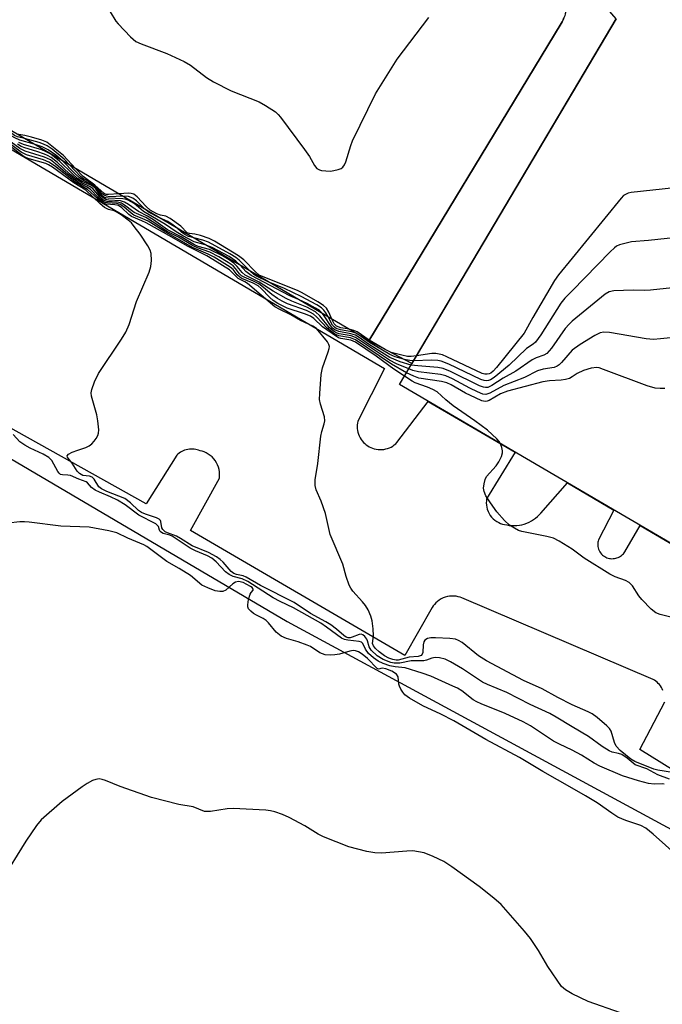
# Model space of a CAD drawing. Units: inches. Extents: x 1255765 to 1261765, y 521453 to 525454.
# Drawn here: x 1259865 to 1260022, y 522627 to 522868 of the extents above; entities that cross this region are included whole.
import ezdxf

# ---------------------------------------------------------------- set-up
doc = ezdxf.new("R2010")
doc.units = ezdxf.units.IN
doc.header["$MEASUREMENT"] = 0
for name, color, linetype in [('BLDG-Footprint', 5, 'Continuous'), ('BLDG-Parking Garage', 4, 'Continuous'), ('NTRL-Trees', 3, 'Continuous'), ('TRANS-Non Street Sidewalk', 7, 'Continuous'), ('TRANS-Parking Lot', 4, 'Continuous'), ('Undefined', 1, 'Continuous')]:
    doc.layers.add(name, color=color, linetype=linetype)

msp = doc.modelspace()

# ---------------------------------------------------------------- linework, layer by layer
at = {"layer": 'BLDG-Footprint', "elevation": 442.46}
msp.add_lwpolyline([(1260031.98, 522892.79), (1260046.5, 522880.8), (1260057.5, 522890.54), (1260193.98, 522754.74), (1260160.18, 522719.16), (1260154.42, 522722.03), (1260130.15, 522677.98), (1259957.8, 522778.78), (1260010.74, 522868.1), (1260008.63, 522870.58)], close=True, dxfattribs=at)
at = {"layer": 'BLDG-Parking Garage', "elevation": 446.25}
msp.add_lwpolyline([(1259864.76, 522974.5), (1259865.7, 522975.72), (1259883.24, 522964.5), (1260007.08, 522890.67), (1259995.25, 522877.68), (1259997.43, 522874.97), (1259997.67, 522874.53), (1259997.89, 522874.06), (1259998.08, 522873.58), (1259998.24, 522873.08), (1259998.37, 522872.56), (1259998.45, 522872.03), (1259998.5, 522871.49), (1259998.51, 522870.95), (1259998.48, 522870.41), (1259998.42, 522869.88), (1259998.31, 522869.35), (1259998.17, 522868.83), (1259997.99, 522868.34), (1259997.79, 522867.86), (1259997.55, 522867.41), (1259997.29, 522866.98), (1259950.31, 522789.47), (1259782.97, 522887.78)], dxfattribs=at)
at = {"layer": 'NTRL-Trees'}
msp.add_lwpolyline([(1259612.07, 523034.7), (1259612.55, 522950.13), (1259621.11, 522933.46), (1259651.2, 522885.37), (1259721.65, 522843.87), (1259930.37, 522720.92), (1260130.72, 522612.51)], dxfattribs=at)
at = {"layer": 'TRANS-Non Street Sidewalk'}
msp.add_lwpolyline([(1260010.74, 522868.1), (1259960.85, 522783.93), (1259950.31, 522789.47), (1259997.29, 522866.98), (1259997.55, 522867.41), (1259997.79, 522867.86), (1259997.99, 522868.34)], dxfattribs=at)
at = {"layer": 'TRANS-Parking Lot'}
for points in [[(1259815.45, 522864.12, 0), (1259954.14, 522782.7, 0), (1259947.61, 522769.82, 0), (1259947.54, 522769.4, 0), (1259947.49, 522768.96, 0), (1259947.48, 522768.51, 0), (1259947.5, 522768.05, 0), (1259947.56, 522767.59, 0), (1259947.66, 522767.13, 0), (1259947.81, 522766.68, 0), (1259947.98, 522766.24, 0), (1259948.2, 522765.81, 0), (1259948.44, 522765.41, 0), (1259948.72, 522765.03, 0), (1259949.03, 522764.68, 0), (1259949.36, 522764.36, 0), (1259949.71, 522764.07, 0), (1259950.07, 522763.82, 0), (1259950.44, 522763.6, 0), (1259950.83, 522763.4, 0), (1259951.24, 522763.24, 0), (1259951.67, 522763.1, 0), (1259952.11, 522763, 0), (1259952.58, 522762.93, 0), (1259953.05, 522762.9, 0), (1259953.52, 522762.92, 0), (1259953.99, 522762.97, 0), (1259954.46, 522763.06, 0), (1259954.91, 522763.18, 0), (1259955.36, 522763.35, 0), (1259955.78, 522763.54, 0), (1259956.17, 522763.77, 0), (1259956.55, 522764.03, 0), (1259956.89, 522764.31, 0), (1259957.2, 522764.6, 0), (1259964.85, 522774.66, 0), (1259986.07, 522762.25, 0), (1259979.11, 522750.85, 0), (1259979.04, 522750.38, 0), (1259979.02, 522749.88, 0), (1259979.05, 522749.36, 0), (1259979.13, 522748.84, 0), (1259979.26, 522748.32, 0), (1259979.45, 522747.8, 0), (1259979.69, 522747.3, 0), (1259979.99, 522746.83, 0), (1259980.33, 522746.39, 0), (1259980.72, 522745.99, 0), (1259981.14, 522745.64, 0), (1259981.58, 522745.34, 0), (1259982.05, 522745.08, 0), (1259982.52, 522744.88, 0), (1259983, 522744.73, 0), (1259983.47, 522744.63, 0), (1259984.04, 522744.5, 0), (1259984.63, 522744.4, 0), (1259985.24, 522744.35, 0), (1259985.85, 522744.34, 0), (1259986.47, 522744.37, 0), (1259987.09, 522744.44, 0), (1259987.7, 522744.56, 0), (1259988.31, 522744.73, 0), (1259988.9, 522744.94, 0), (1259989.48, 522745.19, 0), (1259990.03, 522745.48, 0), (1259990.56, 522745.81, 0), (1259991.05, 522746.17, 0), (1259991.52, 522746.56, 0), (1259991.95, 522746.97, 0), (1259992.34, 522747.41, 0), (1259998.86, 522754.77, 0), (1260010.18, 522748.15, 0), (1260006.41, 522740.88, 0), (1260006.32, 522740.58, 0), (1260006.26, 522740.27, 0), (1260006.23, 522739.95, 0), (1260006.23, 522739.61, 0), (1260006.26, 522739.27, 0), (1260006.33, 522738.93, 0), (1260006.43, 522738.6, 0), (1260006.57, 522738.27, 0), (1260006.74, 522737.96, 0), (1260006.93, 522737.67, 0), (1260007.16, 522737.4, 0), (1260007.4, 522737.15, 0), (1260007.66, 522736.94, 0), (1260007.94, 522736.76, 0), (1260008.22, 522736.6, 0), (1260008.5, 522736.48, 0), (1260008.78, 522736.39, 0), (1260009.08, 522736.33, 0), (1260009.38, 522736.29, 0), (1260009.69, 522736.27, 0), (1260010.01, 522736.28, 0), (1260010.32, 522736.32, 0), (1260010.63, 522736.38, 0), (1260010.94, 522736.47, 0), (1260011.24, 522736.59, 0), (1260011.53, 522736.73, 0), (1260011.81, 522736.89, 0), (1260012.06, 522737.08, 0), (1260012.3, 522737.28, 0), (1260012.51, 522737.49, 0), (1260012.71, 522737.72, 0), (1260012.88, 522737.96, 0), (1260016.61, 522744.39, 0), (1260026.45, 522738.63, 0)], [(1260022.17, 522704.1, 0), (1260021.99, 522704.48, 0), (1260021.78, 522704.84, 0), (1260021.55, 522705.18, 0), (1260021.29, 522705.51, 0), (1260021.02, 522705.82, 0), (1260020.73, 522706.1, 0), (1260020.42, 522706.35, 0), (1260020.1, 522706.59, 0), (1260019.76, 522706.79, 0), (1259973.07, 522726.67, 0), (1259972.62, 522726.84, 0), (1259972.14, 522726.98, 0), (1259971.64, 522727.08, 0), (1259971.11, 522727.14, 0), (1259970.58, 522727.15, 0), (1259970.04, 522727.1, 0), (1259969.51, 522727.01, 0), (1259968.98, 522726.87, 0), (1259968.47, 522726.67, 0), (1259967.97, 522726.44, 0), (1259967.51, 522726.15, 0), (1259967.08, 522725.84, 0), (1259966.69, 522725.49, 0), (1259966.34, 522725.11, 0), (1259966.03, 522724.72, 0), (1259965.76, 522724.31, 0), (1259959.1, 522712.62, 0), (1259906.75, 522743.13, 0), (1259913.81, 522755.91, 0), (1259913.87, 522756.43, 0), (1259913.88, 522756.96, 0), (1259913.85, 522757.51, 0), (1259913.75, 522758.08, 0), (1259913.61, 522758.63, 0), (1259913.4, 522759.18, 0), (1259913.13, 522759.71, 0), (1259912.81, 522760.22, 0), (1259912.45, 522760.69, 0), (1259912.04, 522761.12, 0), (1259911.59, 522761.5, 0), (1259911.11, 522761.83, 0), (1259910.61, 522762.11, 0), (1259910.11, 522762.33, 0), (1259909.6, 522762.5, 0), (1259909.09, 522762.62, 0), (1259908.75, 522762.75, 0), (1259908.4, 522762.86, 0), (1259908.03, 522762.95, 0), (1259907.66, 522763, 0), (1259907.27, 522763.03, 0), (1259906.88, 522763.04, 0), (1259906.49, 522763.01, 0), (1259906.1, 522762.95, 0), (1259905.72, 522762.87, 0), (1259905.34, 522762.75, 0), (1259904.97, 522762.61, 0), (1259904.62, 522762.44, 0), (1259904.29, 522762.25, 0), (1259903.97, 522762.04, 0), (1259903.68, 522761.82, 0), (1259903.4, 522761.57, 0), (1259895.94, 522749.67, 0), (1259859.27, 522770.08, 0)], [(1260065.54, 522659.22, 0), (1260016.49, 522689.66, 0), (1260022.61, 522701.34, 0)]]:
    msp.add_polyline3d(points, dxfattribs=at)
at = {"layer": 'Undefined'}
msp.add_line((1259947.94, 522790.86, 444), (1259947.19, 522791.3, 444), dxfattribs=at)
for points, elevation in [([(1259887.13, 522869.82), (1259888.52, 522867.57), (1259889.06, 522866.87), (1259892.1, 522863.7), (1259893.41, 522862.57), (1259894.7, 522861.96), (1259900.95, 522859.65), (1259905.25, 522857.66), (1259906.77, 522856.77), (1259910.66, 522853.78), (1259912.36, 522852.7), (1259916.71, 522850.49), (1259923.57, 522847.84), (1259925.08, 522846.96), (1259927.51, 522845.36), (1259928.16, 522844.78), (1259928.74, 522844.11), (1259934.64, 522836.22), (1259935.83, 522834.49), (1259937.02, 522832.31), (1259937.66, 522831.59), (1259938.29, 522831.25), (1259938.78, 522831.1), (1259939.86, 522830.96), (1259940.98, 522830.94), (1259941.8, 522831.04), (1259942.85, 522831.29), (1259943.57, 522831.57), (1259943.98, 522831.85), (1259944.41, 522832.46), (1259944.73, 522833.2), (1259945.91, 522837.2), (1259946.33, 522838.28), (1259951.92, 522849.75), (1259957.28, 522858.23), (1259964.99, 522868.4)], 446), ([(1259868.61, 522837.47), (1259865.07, 522838.46), (1259863.83, 522839.02), (1259863.16, 522839.47), (1259862.64, 522839.93), (1259860.84, 522842.03)], 442), ([(1259866.23, 522838.86), (1259864.53, 522839.28), (1259863.77, 522839.62), (1259863.14, 522840.11), (1259862.11, 522841.28)], 444), ([(1259878.69, 522831.55), (1259875.75, 522834.74), (1259872.49, 522837.37), (1259871.65, 522837.95), (1259870.42, 522838.48), (1259867.95, 522839.2), (1259866.28, 522839.61), (1259864.38, 522839.95)], 446), ([(1260000, 522695.22), (1259996.09, 522697.59), (1259994.55, 522698.42), (1259989.76, 522700.64), (1259984.07, 522703.62), (1259979.31, 522705.57), (1259978.07, 522706.15), (1259976.85, 522706.9), (1259973.2, 522709.38), (1259970.24, 522711.1), (1259968.96, 522711.71), (1259967.62, 522712.06), (1259966.54, 522712.15), (1259965.74, 522711.99), (1259964.4, 522711.47), (1259963.74, 522711.31), (1259960.64, 522711.28), (1259957.93, 522710.79), (1259957.12, 522710.71), (1259956.54, 522710.74), (1259955.67, 522710.91), (1259953.81, 522711.63), (1259952.38, 522712.58), (1259950.92, 522713.94), (1259950.37, 522714.76), (1259950.01, 522716.17), (1259949.81, 522716.63), (1259949.38, 522717.25), (1259948.84, 522717.69), (1259948.42, 522717.8), (1259947.96, 522717.74), (1259946.24, 522717.08), (1259945.74, 522716.97), (1259945.25, 522716.97), (1259944.79, 522717.1), (1259944.21, 522717.49), (1259942.4, 522719.09), (1259941.06, 522720.1), (1259939.86, 522720.83), (1259936.07, 522722.84), (1259932.08, 522725.57), (1259923.83, 522729.74), (1259920.37, 522731.78), (1259919.64, 522732.06), (1259918, 522732.39), (1259917.37, 522732.62), (1259916.7, 522733.16), (1259914.78, 522735.41), (1259913.98, 522736.1), (1259913.08, 522736.71), (1259911.17, 522737.74), (1259907.14, 522739.43), (1259904.3, 522741.23), (1259903.31, 522741.78), (1259901.14, 522742.55), (1259900.58, 522742.86), (1259900.01, 522743.36), (1259899.76, 522743.76), (1259899.53, 522745.36), (1259899.44, 522745.56), (1259899.14, 522745.88), (1259898.46, 522746.22), (1259895.77, 522747.1), (1259894.78, 522747.54), (1259894.09, 522748.07), (1259892.12, 522749.93), (1259890.73, 522750.93), (1259886.3, 522752.64), (1259884.99, 522753.29), (1259884.4, 522753.83), (1259883.26, 522755.69), (1259882.75, 522756.21), (1259882.09, 522756.41), (1259880.49, 522756.62), (1259879.66, 522757.05), (1259879.12, 522757.66), (1259877.86, 522759.6), (1259876.9, 522760.8), (1259876.72, 522761.09), (1259876.66, 522761.36), (1259877, 522761.78), (1259877.9, 522762.26), (1259879.22, 522762.8), (1259881.22, 522763.43), (1259882.01, 522763.8), (1259882.65, 522764.33), (1259883.22, 522764.96), (1259883.73, 522765.64), (1259884.13, 522766.36), (1259884.29, 522766.88), (1259884.34, 522767.7), (1259884.15, 522769.97), (1259883.85, 522771.39), (1259882.56, 522775.93), (1259882.48, 522776.77), (1259882.63, 522777.58), (1259883.34, 522779.44), (1259884.32, 522781.52), (1259889.95, 522789.84), (1259890.95, 522791.61), (1259891.81, 522793.44), (1259893.59, 522799.06), (1259896.64, 522806.22), (1259897.1, 522807.62), (1259897.21, 522809.07), (1259897.12, 522810.83), (1259896.89, 522811.65), (1259896.36, 522812.64), (1259894.44, 522815.52), (1259893.04, 522817.43), (1259892.33, 522818.26), (1259891.55, 522818.95), (1259889.79, 522820.25), (1259888.6, 522821), (1259888.1, 522821.21), (1259886.75, 522821.51), (1259885.76, 522822), (1259884.7, 522822.9), (1259881.19, 522826.27), (1259878.24, 522828.05), (1259873.08, 522831.88), (1259872.12, 522832.46), (1259871.44, 522832.76), (1259867.33, 522833.92), (1259866.55, 522834.22), (1259865.81, 522834.64), (1259860.88, 522838.4)], 432), ([(1260000, 522700.56), (1259996.46, 522702.39), (1259992.67, 522704.52), (1259988.08, 522706.55), (1259979.05, 522711.31), (1259977.11, 522712.55), (1259973.09, 522715.78), (1259972.2, 522716.32), (1259971.49, 522716.58), (1259970.12, 522716.79), (1259966.59, 522716.93), (1259965.44, 522716.92), (1259964.64, 522716.77), (1259964.03, 522716.37), (1259963.76, 522715.99), (1259963.59, 522715.24), (1259963.52, 522713.34), (1259963.39, 522712.98), (1259963.1, 522712.65), (1259962.38, 522712.41), (1259960.17, 522712.18), (1259957.5, 522711.49), (1259957, 522711.48), (1259956.22, 522711.64), (1259955.19, 522712.01), (1259954.13, 522712.53), (1259952.84, 522713.53), (1259951.99, 522714.34), (1259951.46, 522714.96), (1259951.21, 522715.59), (1259951.44, 522717.46), (1259951.37, 522719.16), (1259951.12, 522721.12), (1259950.85, 522722.21), (1259950.14, 522723.8), (1259949.55, 522724.8), (1259948.81, 522725.71), (1259946.4, 522728.33), (1259945.92, 522729.05), (1259945.56, 522729.81), (1259944.78, 522731.95), (1259943.94, 522734.96), (1259940.88, 522742.21), (1259939.74, 522747.28), (1259938.65, 522750.31), (1259937.49, 522753.12), (1259937.23, 522754.14), (1259937.21, 522755.52), (1259937.84, 522759.54), (1259938.59, 522766.18), (1259938.82, 522767.32), (1259939.45, 522769.2), (1259939.58, 522769.91), (1259939.47, 522770.92), (1259938.5, 522774.01), (1259938.3, 522775.15), (1259938.32, 522776.58), (1259938.71, 522781.21), (1259939, 522782.91), (1259940.42, 522786.75), (1259940.65, 522787.56), (1259940.68, 522788.09), (1259940.59, 522788.56), (1259940.2, 522789.25), (1259937.52, 522792.47), (1259936.61, 522793.07), (1259933.66, 522794.43), (1259931.31, 522795.85), (1259928.56, 522797.16), (1259927.4, 522797.81), (1259920.68, 522803.45), (1259920, 522803.9), (1259918.39, 522804.68), (1259916.26, 522806.79), (1259912.22, 522809.34), (1259910.72, 522810.19), (1259906.02, 522812.56), (1259902.2, 522814.8), (1259895.95, 522818.26), (1259894.88, 522818.79), (1259892.39, 522819.82), (1259891.71, 522820.34), (1259890, 522821.95), (1259889.19, 522822.48), (1259888.29, 522822.7), (1259886.19, 522822.81), (1259885.45, 522823.1), (1259884.1, 522824.13), (1259881.63, 522826.42), (1259878.53, 522828.29), (1259873.56, 522832.19), (1259872.16, 522833.14), (1259870.83, 522833.69), (1259866.71, 522834.91), (1259865.42, 522835.57), (1259861.69, 522838.33)], 434), ([(1259959.01, 522780.82), (1259956.47, 522782.53), (1259952.11, 522785.7), (1259947.08, 522789.15), (1259945.95, 522789.66), (1259943.45, 522790.07), (1259942.93, 522790.23), (1259942.43, 522790.5), (1259938.99, 522792.85), (1259936.86, 522794.89), (1259936.11, 522795.46), (1259934.61, 522796.1), (1259930.4, 522797.47), (1259929.04, 522798.06), (1259928.06, 522798.59), (1259926.98, 522799.31), (1259926.14, 522800.03), (1259924.02, 522802.27), (1259923.26, 522802.93), (1259922.09, 522803.58), (1259919.34, 522804.72), (1259918.8, 522805.02), (1259918.19, 522805.59), (1259917.15, 522806.86), (1259916.49, 522807.45), (1259912.57, 522809.9), (1259911.11, 522810.65), (1259908.77, 522811.58), (1259907.27, 522812.3), (1259900.3, 522816.24), (1259896.39, 522818.66), (1259895.14, 522819.28), (1259892.95, 522820.18), (1259892.24, 522820.66), (1259890.51, 522822.16), (1259889.59, 522822.76), (1259888.79, 522822.99), (1259886.47, 522823.14), (1259885.92, 522823.27), (1259885.45, 522823.5), (1259884.16, 522824.54), (1259882.31, 522826.46), (1259881.53, 522826.97), (1259879.53, 522828.04), (1259878.58, 522828.7), (1259876.29, 522830.51), (1259873.82, 522832.68), (1259872.54, 522833.64), (1259871.1, 522834.33), (1259866.39, 522835.79), (1259865.05, 522836.47), (1259862.06, 522838.61)], 436), ([(1259959.53, 522781.69), (1259955.83, 522783.78), (1259947.09, 522789.73), (1259945.86, 522790.2), (1259943.03, 522790.68), (1259942.05, 522791.12), (1259941.17, 522791.73), (1259940.13, 522792.59), (1259937.52, 522795.35), (1259936.81, 522795.95), (1259936.09, 522796.38), (1259935.07, 522796.85), (1259930.45, 522798.53), (1259929.19, 522799.14), (1259927.99, 522799.84), (1259926.61, 522800.75), (1259924.57, 522802.53), (1259923.42, 522803.35), (1259922.17, 522804), (1259919.9, 522804.98), (1259919.22, 522805.38), (1259918.75, 522805.81), (1259917.74, 522807.15), (1259917.15, 522807.77), (1259915.97, 522808.62), (1259913.71, 522809.99), (1259911.49, 522811.11), (1259908.49, 522812.14), (1259907.27, 522812.73), (1259903.84, 522814.75), (1259900.92, 522816.28), (1259898.09, 522818.18), (1259895.86, 522819.56), (1259893.02, 522820.83), (1259890.62, 522822.63), (1259889.93, 522823.05), (1259888.91, 522823.33), (1259886.42, 522823.53), (1259885.9, 522823.67), (1259885.44, 522823.91), (1259884.43, 522824.77), (1259882.88, 522826.63), (1259882.26, 522827.05), (1259880.06, 522828.14), (1259878.84, 522828.95), (1259877.24, 522830.26), (1259874.31, 522833.01), (1259872.72, 522834.24), (1259871.85, 522834.75), (1259871.1, 522835.08), (1259869.27, 522835.71), (1259866.32, 522836.57), (1259865.4, 522836.95), (1259864.47, 522837.47)], 438), ([(1259960.06, 522782.6), (1259957.12, 522783.86), (1259955.37, 522784.77), (1259947.08, 522790.28), (1259946.05, 522790.66), (1259943.1, 522791.17), (1259942.35, 522791.44), (1259941.86, 522791.72), (1259940.75, 522792.65), (1259938.38, 522795.6), (1259937.31, 522796.57), (1259935.18, 522797.71), (1259931.54, 522799.15), (1259930.1, 522799.83), (1259926.99, 522801.63), (1259923.5, 522803.82), (1259920.12, 522805.5), (1259919.35, 522806.14), (1259918.15, 522807.66), (1259917.37, 522808.45), (1259916.24, 522809.24), (1259914.58, 522810.24), (1259911.4, 522811.77), (1259908.6, 522812.54), (1259907.72, 522812.94), (1259904.48, 522814.86), (1259901.16, 522816.6), (1259897.69, 522819.05), (1259896.25, 522819.93), (1259894.04, 522821.08), (1259891.63, 522822.75), (1259890.67, 522823.33), (1259889.63, 522823.67), (1259886.85, 522823.84), (1259886.11, 522823.99), (1259885.66, 522824.19), (1259884.71, 522825), (1259883.64, 522826.55), (1259883.28, 522826.95), (1259882.61, 522827.38), (1259880.33, 522828.39), (1259879.2, 522829.14), (1259877.93, 522830.22), (1259874.78, 522833.34), (1259872.63, 522835.02), (1259871.55, 522835.64), (1259870.47, 522836.09), (1259865.95, 522837.45), (1259864.85, 522837.88)], 440), ([(1259877.19, 522832.43), (1259875.91, 522833.8), (1259874.97, 522834.68), (1259872.94, 522836.27), (1259871.73, 522837.1), (1259870.87, 522837.53), (1259869.77, 522837.91), (1259866.23, 522838.86)], 444), ([(1259875.5, 522833.42), (1259873.86, 522834.85), (1259872.03, 522836.14), (1259870.52, 522836.87), (1259868.61, 522837.47)], 442), ([(1259910.36, 522812.94), (1259907.68, 522813.67), (1259904.91, 522815.12), (1259903.28, 522816.09), (1259900.7, 522817.88), (1259895.29, 522821.06), (1259892.97, 522822.98), (1259891.57, 522823.79), (1259890.81, 522824.06), (1259890.27, 522824.16), (1259886.62, 522824.27), (1259886.1, 522824.39), (1259885.65, 522824.59), (1259884.94, 522825.22), (1259883.93, 522826.62), (1259883.45, 522827.13), (1259882.8, 522827.59), (1259880.81, 522828.52), (1259879.68, 522829.25), (1259878.42, 522830.38), (1259875.5, 522833.42)], 442), ([(1259890.22, 522824.78), (1259886.95, 522824.67), (1259886.21, 522824.78), (1259885.66, 522825.01), (1259885.14, 522825.45), (1259884.11, 522826.67), (1259883.31, 522827.44), (1259882.33, 522828.1), (1259880.65, 522829.02), (1259879.91, 522829.58), (1259877.19, 522832.43)], 444), ([(1259889.25, 522825.34), (1259886.72, 522825.18), (1259886.17, 522825.24), (1259885.56, 522825.49), (1259883.39, 522827.52), (1259880.55, 522829.57), (1259878.69, 522831.55)], 446), ([(1260066.59, 522831.3), (1260014.39, 522825.7), (1260013.68, 522825.54), (1260013, 522825.24), (1260012.56, 522824.93), (1260011.94, 522824.31), (1260000, 522809.67)], 446), ([(1259941.27, 522794.78), (1259940.54, 522796.48), (1259939.98, 522797.45), (1259939.25, 522798.12), (1259937.84, 522799.01), (1259934.08, 522801.19), (1259932.92, 522801.78), (1259924.89, 522804.91), (1259923.57, 522805.54), (1259922.61, 522806.3), (1259919.77, 522809.25), (1259918.49, 522810.19), (1259912.66, 522813.77), (1259911.36, 522814.48), (1259909.2, 522815.19), (1259907.79, 522815.51), (1259906.51, 522815.67), (1259905.96, 522815.88), (1259904.4, 522817.46), (1259901.77, 522819.38), (1259900.75, 522819.88), (1259899.47, 522820.14), (1259898.56, 522820.46), (1259896.88, 522821.34), (1259895.9, 522822.24), (1259893.76, 522824.62), (1259892.89, 522825.29), (1259892.28, 522825.47), (1259891.72, 522825.51), (1259889.25, 522825.34)], 446), ([(1259895.58, 522821.62), (1259893.6, 522823.62), (1259892.68, 522824.31), (1259891.61, 522824.7), (1259890.22, 522824.78)], 444), ([(1259899.07, 522819.58), (1259896.67, 522820.84), (1259895.58, 522821.62)], 444), ([(1259903.54, 522816.95), (1259902.22, 522817.96), (1259901.23, 522818.61), (1259899.07, 522819.58)], 444), ([(1260057.52, 522818.11), (1260018.67, 522813.98), (1260014.45, 522813.61), (1260011.58, 522812.89), (1260010.79, 522812.55), (1260010.32, 522812.22), (1260009.26, 522811.22), (1260000, 522801.66)], 444), ([(1259907.56, 522814.59), (1259906.31, 522814.95), (1259905.37, 522815.42), (1259904.55, 522816.01), (1259903.54, 522816.95)], 444), ([(1259921.38, 522806.47), (1259918.68, 522809.16), (1259917.81, 522809.81), (1259916.34, 522810.72), (1259911.18, 522813.59), (1259909.79, 522814.08), (1259907.56, 522814.59)], 444), ([(1259918.87, 522807.94), (1259917.81, 522808.96), (1259916.19, 522810.05), (1259912.07, 522812.24), (1259910.36, 522812.94)], 442), ([(1260000, 522809.67), (1259996.68, 522805.61), (1259995.69, 522804.22), (1259990.36, 522795.2), (1259988.26, 522791.3), (1259981.51, 522782.97), (1259980.73, 522782.1), (1259980.1, 522781.56), (1259979.72, 522781.38), (1259979.22, 522781.3), (1259978.7, 522781.34), (1259977.98, 522781.52), (1259969.4, 522785.6), (1259968.31, 522786.03), (1259967.5, 522786.25), (1259966.71, 522786.36), (1259965.75, 522786.35), (1259961.95, 522785.79)], 446), ([(1259933.18, 522799.53), (1259931.02, 522800.49), (1259921.57, 522805.39), (1259920.32, 522806.39), (1259918.87, 522807.94)], 442), ([(1259925.72, 522803.91), (1259922.92, 522805.25), (1259922.25, 522805.69), (1259921.38, 522806.47)], 444), ([(1259940.38, 522795.3), (1259939.85, 522796.28), (1259939.34, 522796.96), (1259938.75, 522797.49), (1259937.59, 522798.24), (1259933.82, 522800.29), (1259929.69, 522802.22), (1259925.72, 522803.91)], 444), ([(1260048.44, 522804.92), (1260019.1, 522801.85), (1260017.62, 522801.78), (1260014.91, 522801.84), (1260010.14, 522801.64), (1260009.01, 522801.41), (1260008.02, 522800.84), (1260000, 522794.25)], 442), ([(1260000, 522801.66), (1259998.23, 522799.85), (1259997.24, 522798.63), (1259992.34, 522790.92), (1259991.05, 522789.18), (1259990.44, 522788.66), (1259988.86, 522787.61), (1259984.61, 522783.52), (1259980.98, 522780.52), (1259980.05, 522779.94), (1259979.57, 522779.77), (1259979.05, 522779.71), (1259978.52, 522779.76), (1259977.68, 522780), (1259969.86, 522783.8), (1259968.02, 522784.49), (1259967.22, 522784.64), (1259965.75, 522784.72), (1259961.25, 522784.61)], 444), ([(1259938.99, 522796.12), (1259938.25, 522796.86), (1259937.33, 522797.48), (1259935.29, 522798.58), (1259933.18, 522799.53)], 442), ([(1259960.63, 522783.55), (1259958.02, 522784.34), (1259955.43, 522785.42), (1259950.25, 522788.68), (1259947.99, 522790.29), (1259947.05, 522790.84), (1259945.96, 522791.19), (1259943.02, 522791.72), (1259942.05, 522792.13), (1259941.47, 522792.58), (1259940.94, 522793.18), (1259939.56, 522795.35), (1259938.99, 522796.12)], 442), ([(1259947.19, 522791.3), (1259946.21, 522791.64), (1259943.39, 522792.16), (1259942.36, 522792.5), (1259941.93, 522792.78), (1259941.48, 522793.28), (1259940.38, 522795.3)], 444), ([(1259945.51, 522792.29), (1259943.46, 522792.68), (1259942.42, 522793.06), (1259941.84, 522793.64), (1259941.27, 522794.78)], 446), ([(1260000, 522794.25), (1259999.23, 522793.51), (1259998.31, 522792.45), (1259994.96, 522787.66), (1259994.4, 522787), (1259993.78, 522786.4), (1259993.06, 522785.96), (1259991.19, 522785.33), (1259990.19, 522784.86), (1259986.25, 522782.02), (1259983.17, 522780.32), (1259980.39, 522778.54), (1259979.36, 522778.11), (1259978.86, 522778.06), (1259978.34, 522778.12), (1259977.33, 522778.47), (1259970.31, 522781.98), (1259968.52, 522782.72), (1259967.22, 522782.96), (1259962.27, 522783.33), (1259960.63, 522783.55)], 442), ([(1259950.4, 522789.63), (1259947.47, 522791.7), (1259946.67, 522792.02), (1259945.51, 522792.29)], 446), ([(1260039.36, 522791.74), (1260021.6, 522789.92), (1260019.83, 522789.8), (1260018.07, 522789.96), (1260009.11, 522791.51), (1260007.69, 522791.61), (1260006.87, 522791.42), (1260005.57, 522790.76), (1260001.91, 522788.59), (1260000, 522787.19)], 440), ([(1259961.25, 522784.61), (1259960.32, 522784.66), (1259959, 522784.91), (1259956.8, 522785.58), (1259955.46, 522786.09), (1259950.53, 522789.03), (1259947.94, 522790.86)], 444), ([(1259961.95, 522785.79), (1259960.68, 522785.65), (1259959.77, 522785.68), (1259958.35, 522785.96), (1259955.82, 522786.64), (1259954.28, 522787.35), (1259950.4, 522789.63)], 446), ([(1260000, 522787.19), (1259997.43, 522784.14), (1259996.81, 522783.57), (1259996.35, 522783.27), (1259995.56, 522782.98), (1259992.95, 522782.55), (1259991.53, 522782.13), (1259988.35, 522780.53), (1259983.28, 522778.56), (1259979.89, 522776.67), (1259978.92, 522776.38), (1259978.15, 522776.48), (1259976.84, 522776.99), (1259975.02, 522777.88), (1259970.77, 522780.16), (1259969.16, 522780.88), (1259967.8, 522781.21), (1259962.43, 522781.91), (1259961.05, 522782.24), (1259960.06, 522782.6)], 440), ([(1260000, 522780.69), (1259999.37, 522780.3), (1259998.36, 522780.01), (1259997.32, 522779.87), (1259994.42, 522779.7), (1259992.83, 522779.44), (1259984.23, 522777.15), (1259982.47, 522776.5), (1259979.71, 522774.93), (1259979.2, 522774.74), (1259978.76, 522774.68), (1259977.96, 522774.83), (1259976.36, 522775.53), (1259973.97, 522776.71), (1259970.46, 522778.69), (1259969.34, 522779.19), (1259968.05, 522779.5), (1259962.54, 522780.39), (1259961.32, 522780.8), (1259959.53, 522781.69)], 438), ([(1260022.63, 522777.83), (1260021.45, 522777.8), (1260020.3, 522777.94), (1260018.32, 522778.46), (1260007.68, 522782.49), (1260006.55, 522782.84), (1260005.98, 522782.93), (1260004.62, 522782.78), (1260002.73, 522782.23), (1260001.22, 522781.52), (1260000, 522780.69)], 438), ([(1259982.48, 522764.35), (1259982.15, 522764.91), (1259981.6, 522765.54), (1259979.29, 522767.66), (1259976.23, 522769.96), (1259970.89, 522773.63), (1259969.15, 522775.05), (1259967.02, 522777.01), (1259965.99, 522777.56), (1259964.62, 522778.13), (1259961.64, 522779.19), (1259960.88, 522779.6), (1259959.01, 522780.82)], 436), ([(1260000, 522689.51), (1259996.89, 522690.94), (1259995.41, 522691.71), (1259989.84, 522695.44), (1259988.02, 522696.45), (1259983.64, 522698.48), (1259977.77, 522700.8), (1259976.7, 522701.29), (1259975.84, 522701.83), (1259973.07, 522703.97), (1259971.96, 522704.63), (1259970.88, 522705.15), (1259965.48, 522707.55), (1259963.32, 522708.34), (1259959.18, 522709.58), (1259956.72, 522709.82), (1259955.44, 522710.11), (1259953.86, 522710.64), (1259952.59, 522711.25), (1259951.44, 522712.03), (1259950.27, 522713.11), (1259949.53, 522714.15), (1259948.89, 522715.53), (1259948.54, 522715.87), (1259947.95, 522716.03), (1259945.17, 522716.34), (1259944.38, 522716.55), (1259943.65, 522716.87), (1259939.99, 522719.58), (1259938.62, 522720.5), (1259931.94, 522724.23), (1259928.65, 522725.78), (1259926.93, 522726.68), (1259920.77, 522730.69), (1259919.38, 522731.36), (1259917.15, 522731.95), (1259916.21, 522732.37), (1259915.34, 522733.04), (1259913.01, 522735.48), (1259911.96, 522736.39), (1259910.95, 522736.94), (1259907.97, 522738.21), (1259906.71, 522738.83), (1259902.29, 522741.75), (1259901.74, 522741.98), (1259900.11, 522742.43), (1259899.69, 522742.64), (1259899.39, 522742.91), (1259899.19, 522743.22), (1259898.93, 522744.14), (1259898.66, 522744.47), (1259898.28, 522744.76), (1259894.16, 522746.9), (1259890.8, 522749.38), (1259888.96, 522750.53), (1259887.21, 522751.4), (1259884.53, 522752.47), (1259883.5, 522752.96), (1259882.59, 522753.63), (1259881.61, 522754.82), (1259881.27, 522755.07), (1259879.52, 522755.65), (1259877.42, 522756.56), (1259876.79, 522756.67), (1259875.49, 522756.71), (1259875.04, 522756.84), (1259874.68, 522757.14), (1259874.38, 522757.56), (1259872.9, 522760.24), (1259872.19, 522761), (1259870.8, 522761.83), (1259867.58, 522763.27), (1259866.26, 522763.98), (1259865.11, 522764.84), (1259863.44, 522766.61)], 430), ([(1260000, 522738.61), (1259996.86, 522740.58), (1259995.4, 522741.28), (1259993.79, 522741.69), (1259987.69, 522742.93), (1259986.9, 522743.18), (1259985.89, 522743.69), (1259984.69, 522744.47), (1259983.48, 522745.6), (1259981.58, 522747.73), (1259980.01, 522749.9), (1259978.93, 522751.64), (1259978.48, 522752.67), (1259978.37, 522753.46), (1259978.47, 522754.54), (1259978.73, 522755.59), (1259979.08, 522756.33), (1259981.44, 522758.94), (1259982.09, 522759.94), (1259982.74, 522761.26), (1259982.97, 522762.08), (1259982.96, 522762.61), (1259982.81, 522763.41), (1259982.48, 522764.35)], 436), ([(1260000, 522680.26), (1259992.82, 522684.28), (1259987.09, 522687.75), (1259978.88, 522692.09), (1259971.07, 522696.68), (1259967.95, 522698.26), (1259963.52, 522700.33), (1259960.27, 522702.19), (1259959.14, 522703.04), (1259958.61, 522703.67), (1259958.17, 522704.38), (1259957.81, 522705.12), (1259957.65, 522705.64), (1259957.47, 522707.43), (1259957.07, 522708.07), (1259955.97, 522708.78), (1259954.47, 522709.4), (1259953.61, 522709.51), (1259952.7, 522709.3), (1259952.35, 522709.45), (1259949.97, 522711.86), (1259948.72, 522712.93), (1259947.83, 522713.52), (1259947.04, 522713.78), (1259946.49, 522713.81), (1259945.67, 522713.68), (1259943.17, 522712.98), (1259942.04, 522712.75), (1259940.87, 522712.68), (1259939.69, 522712.82), (1259938.35, 522713.24), (1259936.04, 522714.78), (1259935.27, 522715.16), (1259933.04, 522715.93), (1259930.19, 522716.74), (1259928.95, 522717.33), (1259927.7, 522718.35), (1259925.84, 522720.58), (1259925.24, 522721.19), (1259924.53, 522721.67), (1259922.92, 522722.44), (1259922.15, 522722.88), (1259921.47, 522723.41), (1259920.94, 522724.01), (1259920.76, 522724.47), (1259920.74, 522724.97), (1259920.95, 522726.32), (1259921.36, 522727.59), (1259921.6, 522727.99), (1259922.08, 522728.57), (1259922.09, 522728.84), (1259921.8, 522729.2), (1259921.4, 522729.5), (1259919.61, 522730.44), (1259918.53, 522730.72), (1259917.78, 522730.57), (1259917.11, 522730.12), (1259915.39, 522728.61), (1259914.7, 522728.24), (1259913.92, 522728.22), (1259912.81, 522728.45), (1259910.96, 522729.11), (1259909.55, 522729.83), (1259906.75, 522732.14), (1259903.99, 522733.86), (1259900.96, 522735.54), (1259896.12, 522739.28), (1259895.4, 522739.65), (1259891.44, 522741.3), (1259888.77, 522742.57), (1259886.83, 522743.07), (1259882.01, 522743.97), (1259875.08, 522744.22), (1259867.37, 522745.18), (1259866.23, 522745.27), (1259865.07, 522745.23), (1259859.29, 522744.62)], 428), ([(1260024.13, 522722.01), (1260021.47, 522722.61), (1260020.47, 522723.02), (1260019.33, 522723.94), (1260017.01, 522726.26), (1260016.28, 522727.18), (1260014.7, 522729.64), (1260013.95, 522730.41), (1260013.06, 522730.95), (1260010.46, 522731.86), (1260009.17, 522732.51), (1260002.92, 522736.4), (1260000, 522738.61)], 436), ([(1260024.53, 522684.02), (1260020.93, 522684.63), (1260019.91, 522684.9), (1260015.32, 522686.72), (1260014.32, 522687.31), (1260011.73, 522689.42), (1260010.77, 522690.47), (1260010.3, 522691.41), (1260009.54, 522694.14), (1260009.09, 522694.83), (1260008.5, 522695.44), (1260006.07, 522697.51), (1260004.91, 522698.37), (1260003.87, 522698.9), (1260000, 522700.56)], 434), ([(1260023.76, 522682.41), (1260020.89, 522683.45), (1260018.24, 522684.94), (1260015.42, 522685.9), (1260013.46, 522687.57), (1260012.09, 522688.44), (1260011.35, 522688.68), (1260009.78, 522689.01), (1260009.02, 522689.32), (1260007.35, 522690.39), (1260003.96, 522692.88), (1260000, 522695.22)], 432), ([(1260022.48, 522681.18), (1260021.97, 522681.27), (1260019.99, 522681.18), (1260018.66, 522681.35), (1260016.21, 522681.99), (1260012.25, 522683.23), (1260006.75, 522685.56), (1260005.35, 522686.34), (1260002.28, 522688.27), (1260000, 522689.51)], 430), ([(1260000, 522629.99), (1259998.33, 522630.95), (1259997.39, 522631.79), (1259994.06, 522636.64), (1259991.77, 522640.6), (1259989.8, 522643.47), (1259988.32, 522645.28), (1259982.63, 522651.82), (1259980.86, 522653.36), (1259977.3, 522656.23), (1259970.63, 522661), (1259968.67, 522662.28), (1259966.01, 522663.55), (1259963.84, 522664.41), (1259962.48, 522664.69), (1259961.09, 522664.88), (1259959.62, 522664.85), (1259953.4, 522664.31), (1259951.76, 522664.41), (1259949.86, 522664.73), (1259945.43, 522665.93), (1259939.23, 522668.36), (1259937.93, 522668.99), (1259934.73, 522671.05), (1259930.86, 522673.1), (1259929.27, 522673.82), (1259927.38, 522674.41), (1259926.29, 522674.68), (1259925.14, 522674.83), (1259917.18, 522675.26), (1259915.71, 522675.17), (1259911.62, 522674.56), (1259910.76, 522674.51), (1259910.21, 522674.56), (1259907.44, 522675.7), (1259903.88, 522676.27), (1259897.22, 522677.94), (1259889.59, 522680.67), (1259886, 522682.1), (1259885.2, 522682.34), (1259884.42, 522682.48), (1259883.62, 522682.37), (1259882.82, 522682.06), (1259881.52, 522681.35), (1259880.31, 522680.54), (1259875.4, 522676.96), (1259870.27, 522672.47), (1259869.15, 522671.13), (1259866.53, 522667.26), (1259860.59, 522657.68)], 426), ([(1260064.73, 522623.12), (1260057.84, 522631.16), (1260054.38, 522635.57), (1260053.21, 522637.28), (1260050.79, 522641.86), (1260049.08, 522644.18), (1260046.31, 522647.53), (1260041.01, 522653), (1260038.34, 522655.27), (1260037.17, 522656.16), (1260031.55, 522659.19), (1260028.79, 522660.94), (1260019.78, 522668.98), (1260017.95, 522670.49), (1260016.73, 522671.12), (1260013.1, 522672.34), (1260011.19, 522673.16), (1260009.7, 522674.1), (1260006.07, 522676.64), (1260003.29, 522678.36), (1260000, 522680.26)], 428), ([(1260011.8, 522625.35), (1260003.89, 522628.12), (1260000, 522629.99)], 426)]:
    msp.add_lwpolyline(points, dxfattribs=dict(at, elevation=elevation))

doc.saveas('drawing.dxf')
